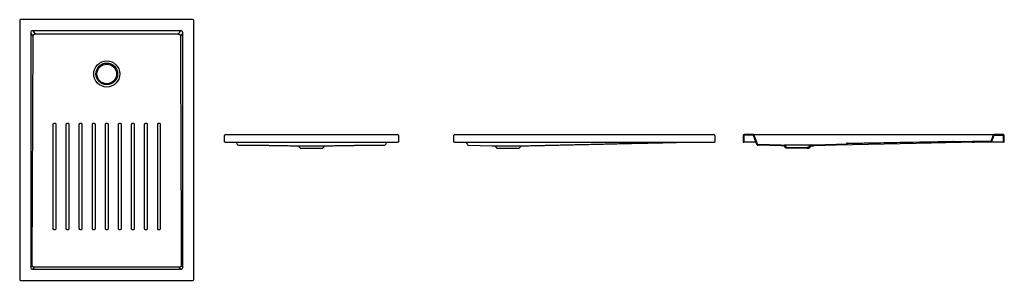
# Model space of a CAD drawing. Units: millimetres. Extents: x 3869.31 to 3873.83, y 2560.79 to 2561.99.
import ezdxf

# ---------------------------------------------------------------- set-up
doc = ezdxf.new("R2010")
doc.units = ezdxf.units.MM
doc.layers.add('SANINDUSA', color=3, linetype='Continuous')

msp = doc.modelspace()

# ---------------------------------------------------------------- linework, layer by layer
at = {"layer": 'SANINDUSA'}
for p, q in [((3869.3077, 2561.9829), (3869.3077, 2560.7909)), ((3870.1037, 2561.9869), (3869.3117, 2561.9869)), ((3870.1077, 2560.7909), (3870.1077, 2561.9829)), ((3869.3585, 2561.9261), (3869.3585, 2560.8477)), ((3869.3694, 2561.9113), (3869.3585, 2561.9261)), ((3870.0476, 2561.936), (3869.3679, 2561.936)), ((3869.3679, 2561.936), (3869.379, 2561.9209)), ((3870.0365, 2561.9209), (3870.0476, 2561.936)), ((3870.0569, 2561.9261), (3870.046, 2561.9113)), ((3870.0569, 2560.8477), (3870.0569, 2561.9261)), ((3870.2483, 2561.4228), (3870.2487, 2561.4539)), ((3870.2523, 2561.4228), (3870.2483, 2561.4228)), ((3870.2523, 2561.4228), (3871.0443, 2561.4228)), ((3870.2527, 2561.4578), (3871.0438, 2561.4578)), ((3871.0483, 2561.4228), (3871.0443, 2561.4228)), ((3871.0478, 2561.4539), (3871.0483, 2561.4228)), ((3871.3015, 2561.4228), (3871.302, 2561.4539)), ((3871.3055, 2561.4228), (3871.3015, 2561.4228)), ((3871.3055, 2561.4228), (3872.4975, 2561.4228)), ((3871.306, 2561.4578), (3872.4971, 2561.4578)), ((3871.3646, 2561.4126), (3871.3609, 2561.4228)), ((3872.5015, 2561.4228), (3872.4975, 2561.4228)), ((3872.5011, 2561.4539), (3872.5015, 2561.4228)), ((3872.6315, 2561.4539), (3872.6311, 2561.4228)), ((3872.6311, 2561.4228), (3872.6343, 2561.4228)), ((3872.6347, 2561.4536), (3872.6343, 2561.4228)), ((3872.6353, 2561.4228), (3872.6343, 2561.4228)), ((3872.6904, 2561.4228), (3872.6353, 2561.4228)), ((3872.6783, 2561.4578), (3872.6355, 2561.4578)), ((3872.6781, 2561.4546), (3872.6357, 2561.4546)), ((3872.6783, 2561.4578), (3872.6918, 2561.4578)), ((3872.6941, 2561.4125), (3872.6791, 2561.454)), ((3872.6971, 2561.4138), (3872.682, 2561.4552)), ((3872.6918, 2561.4578), (3873.7703, 2561.4578)), ((3873.5961, 2561.4259), (3873.11, 2561.415)), ((3873.7681, 2561.4278), (3873.6021, 2561.4241)), ((3873.7681, 2561.4278), (3873.6021, 2561.4241)), ((3873.6836, 2561.4227), (3873.6928, 2561.4229)), ((3873.8269, 2561.4228), (3873.6952, 2561.4228)), ((3873.7703, 2561.4578), (3873.7839, 2561.4578)), ((3873.7801, 2561.4552), (3873.7708, 2561.4298)), ((3873.7801, 2561.4552), (3873.7708, 2561.4298)), ((3873.7831, 2561.454), (3873.7738, 2561.4285)), ((3873.7738, 2561.4285), (3873.7831, 2561.454)), ((3873.8266, 2561.4578), (3873.7839, 2561.4578)), ((3873.8266, 2561.4578), (3873.7839, 2561.4578)), ((3873.8264, 2561.4546), (3873.784, 2561.4546)), ((3873.784, 2561.4546), (3873.8264, 2561.4546)), ((3873.8279, 2561.4228), (3873.8269, 2561.4228)), ((3873.8279, 2561.4228), (3873.8274, 2561.4536)), ((3873.8274, 2561.4536), (3873.8279, 2561.4228)), ((3873.8279, 2561.4228), (3873.8311, 2561.4228)), ((3873.8279, 2561.4228), (3873.8311, 2561.4228)), ((3873.8311, 2561.4228), (3873.8306, 2561.4539)), ((3873.8311, 2561.4228), (3873.8306, 2561.4539)), ((3870.5733, 2561.4063), (3870.5868, 2561.4059)), ((3870.5868, 2561.4059), (3870.5969, 2561.3948)), ((3870.5868, 2561.4059), (3870.7097, 2561.4059)), ((3870.5969, 2561.3948), (3870.6997, 2561.3948)), ((3870.6997, 2561.3948), (3870.7097, 2561.4059)), ((3870.7097, 2561.4059), (3870.7233, 2561.4063)), ((3870.8747, 2561.4086), (3870.9772, 2561.4087)), ((3871.3646, 2561.4125), (3871.3646, 2561.4126)), ((3871.3701, 2561.4086), (3871.4764, 2561.4063)), ((3871.4764, 2561.4063), (3871.4901, 2561.4059)), ((3871.4901, 2561.4059), (3871.5001, 2561.3948)), ((3871.4901, 2561.4059), (3871.5515, 2561.4059)), ((3871.5001, 2561.3948), (3871.5515, 2561.3948)), ((3871.5515, 2561.4059), (3871.613, 2561.4059)), ((3871.5515, 2561.3948), (3871.6029, 2561.3948)), ((3871.6029, 2561.3948), (3871.613, 2561.4059)), ((3871.613, 2561.4059), (3871.6266, 2561.4063)), ((3872.806, 2561.4063), (3872.6996, 2561.4086)), ((3872.8061, 2561.4095), (3872.6998, 2561.4118)), ((3872.8196, 2561.4059), (3872.806, 2561.4063)), ((3872.8061, 2561.4095), (3872.8211, 2561.409)), ((3872.8296, 2561.3948), (3872.8196, 2561.4059)), ((3872.9411, 2561.409), (3872.8211, 2561.409)), ((3872.8211, 2561.409), (3872.8311, 2561.398)), ((3872.8361, 2561.3948), (3872.8296, 2561.3948)), ((3872.8311, 2561.398), (3872.8361, 2561.398)), ((3872.8361, 2561.398), (3872.8361, 2561.3948)), ((3872.8361, 2561.398), (3872.9261, 2561.398)), ((3872.9261, 2561.3948), (3872.8361, 2561.3948)), ((3872.9261, 2561.3948), (3872.9261, 2561.398)), ((3872.9261, 2561.398), (3872.9311, 2561.398)), ((3872.9311, 2561.398), (3872.9261, 2561.398)), ((3872.9261, 2561.398), (3872.9261, 2561.3948)), ((3872.9325, 2561.3948), (3872.9261, 2561.3948)), ((3872.9261, 2561.3948), (3872.9325, 2561.3948)), ((3872.9311, 2561.398), (3872.9411, 2561.409)), ((3872.9411, 2561.409), (3872.9311, 2561.398)), ((3872.9425, 2561.4059), (3872.9325, 2561.3948)), ((3872.9325, 2561.3948), (3872.9425, 2561.4059)), ((3872.9411, 2561.409), (3872.9561, 2561.4095)), ((3872.9561, 2561.4095), (3872.9411, 2561.409)), ((3872.9561, 2561.4063), (3872.9425, 2561.4059)), ((3872.9425, 2561.4059), (3872.9561, 2561.4063)), ((3869.3585, 2560.8477), (3869.3652, 2560.8568)), ((3869.3747, 2560.8471), (3869.3679, 2560.8379)), ((3869.3679, 2560.8379), (3870.0476, 2560.8379)), ((3870.0476, 2560.8379), (3870.0408, 2560.8471)), ((3870.0503, 2560.8568), (3870.0569, 2560.8477)), ((3869.3117, 2560.7869), (3870.1037, 2560.7869))]:
    msp.add_line(p, q, dxfattribs=at)
at = {"layer": 'SANINDUSA', "flags": 128}
for points in [[(3869.3652, 2560.8568), (3869.3666, 2561.2062), (3869.368, 2561.5587), (3869.3694, 2561.9113)], [(3869.4617, 2561.0249), (3869.4617, 2561.0338), (3869.4617, 2561.0696), (3869.4617, 2561.2127), (3869.4617, 2561.505)], [(3869.5217, 2561.0249), (3869.5217, 2561.0338), (3869.5217, 2561.0696), (3869.5217, 2561.2127), (3869.5217, 2561.505)], [(3869.5817, 2561.0249), (3869.5817, 2561.0338), (3869.5817, 2561.0696), (3869.5817, 2561.2127), (3869.5817, 2561.505)], [(3869.6417, 2561.0249), (3869.6417, 2561.0338), (3869.6417, 2561.0696), (3869.6417, 2561.2127), (3869.6417, 2561.505)], [(3869.6537, 2561.505), (3869.6537, 2561.496), (3869.6537, 2561.4602), (3869.6537, 2561.3171), (3869.6537, 2561.0249)], [(3869.7017, 2561.0249), (3869.7017, 2561.0338), (3869.7017, 2561.0696), (3869.7017, 2561.2127), (3869.7017, 2561.505)], [(3869.7137, 2561.505), (3869.7137, 2561.496), (3869.7137, 2561.4602), (3869.7137, 2561.3171), (3869.7137, 2561.0249)], [(3869.7617, 2561.0249), (3869.7617, 2561.0338), (3869.7617, 2561.0696), (3869.7617, 2561.2127), (3869.7617, 2561.505)], [(3869.8217, 2561.0249), (3869.8217, 2561.0338), (3869.8217, 2561.0696), (3869.8217, 2561.2127), (3869.8217, 2561.505)], [(3869.8817, 2561.0249), (3869.8817, 2561.0338), (3869.8817, 2561.0696), (3869.8817, 2561.2127), (3869.8817, 2561.505)], [(3873.7683, 2561.4246), (3873.4256, 2561.4169), (3873.0594, 2561.4087), (3872.9561, 2561.4063)], [(3870.3194, 2561.4087), (3870.3314, 2561.4087), (3870.3794, 2561.4086), (3870.4218, 2561.4086)], [(3873.104, 2561.4129), (3873.0597, 2561.4119), (3872.9561, 2561.4095)], [(3870.0408, 2560.8471), (3869.8661, 2560.8471), (3869.6914, 2560.8471), (3869.3747, 2560.8471)]]:
    msp.add_lwpolyline(points, dxfattribs=at)
at = {"layer": 'SANINDUSA'}
for radius in [0.06, 0.05, 0.045]:
    msp.add_circle((3869.7077, 2561.7369), radius, dxfattribs=at)
for centre, radius, start, end in [((3870.2527, 2561.4538), 0.004, 90, 179.2), ((3871.0438, 2561.4538), 0.004, 0.8, 90), ((3871.306, 2561.4538), 0.004, 90, 179.2), ((3872.4971, 2561.4538), 0.004, 0.8, 90), ((3872.6355, 2561.4538), 0.004, 90, 179.2), ((3872.6357, 2561.4536), 0.001, 90, 179.2), ((3872.6781, 2561.4536), 0.001, 20, 90), ((3872.6783, 2561.4538), 0.004, 20, 90), ((3873.5962, 2561.4216), 0.005, 54.1757, 75.2398), ((3873.602, 2561.4291), 0.005, 234.4164, 271.2863), ((3873.768, 2561.4308), 0.003, 271.2863, 340), ((3873.768, 2561.4308), 0.003, 271.2863, 340), ((3873.7682, 2561.4306), 0.006, 271.2863, 340), ((3873.7682, 2561.4306), 0.006, 271.2863, 340), ((3873.7839, 2561.4538), 0.004, 90, 160), ((3873.7839, 2561.4538), 0.004, 90, 160), ((3873.784, 2561.4536), 0.001, 90, 160), ((3873.784, 2561.4536), 0.001, 90, 160), ((3873.8264, 2561.4536), 0.001, 0.8, 90), ((3873.8264, 2561.4536), 0.001, 0.8, 90), ((3873.8266, 2561.4538), 0.004, 0.8, 90), ((3873.8266, 2561.4538), 0.004, 0.8, 90), ((3870.3127, 2561.4148), 0.006, 195.0022, 269.9394), ((3870.9838, 2561.4148), 0.006, 270.0607, 344.9978), ((3871.3702, 2561.4146), 0.006, 200.0005, 268.8268), ((3873.1039, 2561.4179), 0.005, 271.2863, 308.1562), ((3873.1101, 2561.41), 0.005, 96.4199, 128.1562), ((3873.1101, 2561.41), 0.005, 91.2863, 96.4199)]:
    msp.add_arc(centre, radius, start, end, dxfattribs=at)
for centre, major_axis, ratio, start_param, end_param in [((3869.3117, 2561.9829), (0.00283, -0.00283), 0.999805, 2.356292, 3.926893), ((3870.1037, 2561.9829), (-0.00283, -0.00283), 0.999805, 2.356292, 3.926893), ((3869.3692, 2561.9248), (-0.00695, 0.00944), 0.853352, 5.692293, 7.174452), ((3870.0463, 2561.9248), (0.00695, 0.00944), 0.853352, 5.391918, 6.874077), ((3869.3692, 2560.849), (0.00695, 0.00944), 0.853352, 2.250326, 3.732485), ((3870.0463, 2560.849), (-0.00695, 0.00944), 0.853352, 2.550701, 4.03286), ((3869.3117, 2560.7909), (0.00283, 0.00283), 0.999805, 2.356292, 3.926893), ((3870.1037, 2560.7909), (-0.00283, 0.00283), 0.999805, 2.356292, 3.926893)]:
    msp.add_ellipse(centre, major_axis=major_axis, ratio=ratio, start_param=start_param, end_param=end_param, dxfattribs=at)
for points, knots in [([(3869.3694, 2561.9113), (3869.3694, 2561.912), (3869.3695, 2561.9126), (3869.3697, 2561.9135), (3869.3698, 2561.9138), (3869.37, 2561.9144), (3869.3702, 2561.915), (3869.3705, 2561.9155), (3869.3708, 2561.9161), (3869.3709, 2561.9163), (3869.3714, 2561.9171), (3869.3718, 2561.9176), (3869.3727, 2561.9185), (3869.3732, 2561.9189), (3869.3742, 2561.9196), (3869.3748, 2561.9199), (3869.3756, 2561.9202), (3869.3759, 2561.9204), (3869.3765, 2561.9205), (3869.3768, 2561.9206), (3869.3777, 2561.9208), (3869.3783, 2561.9209), (3869.379, 2561.9209)], [0, 0, 0, 0, 0.125, 0.125, 0.1875, 0.1875, 0.25, 0.3125, 0.3125, 0.375, 0.375, 0.5, 0.5, 0.625, 0.625, 0.75, 0.75, 0.8125, 0.8125, 0.875, 0.875, 1, 1, 1, 1]), ([(3869.379, 2561.9209), (3869.4338, 2561.9209), (3869.4885, 2561.9209), (3869.5707, 2561.9209), (3869.5981, 2561.9209), (3869.6529, 2561.9209), (3869.6803, 2561.9209), (3869.7625, 2561.9209), (3869.8173, 2561.9209), (3869.9269, 2561.9209), (3869.9817, 2561.9209), (3870.0365, 2561.9209)], [0, 0, 0, 0, 0.25, 0.25, 0.375, 0.375, 0.5, 0.5, 0.75, 0.75, 1, 1, 1, 1]), ([(3870.0365, 2561.9209), (3870.0371, 2561.9209), (3870.0378, 2561.9208), (3870.039, 2561.9205), (3870.0396, 2561.9204), (3870.0404, 2561.92), (3870.0407, 2561.9199), (3870.0413, 2561.9196), (3870.0415, 2561.9194), (3870.0423, 2561.9189), (3870.0428, 2561.9185), (3870.0434, 2561.9178), (3870.0436, 2561.9176), (3870.044, 2561.9171), (3870.0442, 2561.9168), (3870.0447, 2561.9161), (3870.045, 2561.9155), (3870.0454, 2561.9147), (3870.0455, 2561.9144), (3870.0457, 2561.9138), (3870.0458, 2561.9135), (3870.0459, 2561.9126), (3870.046, 2561.912), (3870.046, 2561.9113)], [0, 0, 0, 0, 0.125, 0.125, 0.25, 0.25, 0.3125, 0.3125, 0.375, 0.375, 0.5, 0.5, 0.5625, 0.5625, 0.625, 0.625, 0.75, 0.75, 0.8125, 0.8125, 0.875, 0.875, 1, 1, 1, 1]), ([(3870.046, 2561.9113), (3870.0464, 2561.8235), (3870.0467, 2561.7356), (3870.0474, 2561.5598), (3870.0478, 2561.4719), (3870.0488, 2561.2083), (3870.0495, 2561.0325), (3870.0503, 2560.8568)], [0, 0, 0, 0, 0.25, 0.25, 0.5, 0.5, 1, 1, 1, 1]), ([(3869.4617, 2561.505), (3869.4617, 2561.5054), (3869.4618, 2561.5057), (3869.4619, 2561.5065), (3869.462, 2561.5069), (3869.4623, 2561.5076), (3869.4625, 2561.508), (3869.4628, 2561.5084), (3869.4629, 2561.5086), (3869.4632, 2561.5089), (3869.4633, 2561.5091), (3869.4637, 2561.5095), (3869.464, 2561.5097), (3869.4647, 2561.5102), (3869.465, 2561.5103), (3869.4658, 2561.5106), (3869.4661, 2561.5108), (3869.4669, 2561.5109), (3869.4673, 2561.511), (3869.4677, 2561.511)], [0, 0, 0, 0, 0.125, 0.125, 0.25, 0.25, 0.375, 0.375, 0.4375, 0.4375, 0.5, 0.5, 0.625, 0.625, 0.75, 0.75, 0.875, 0.875, 1, 1, 1, 1]), ([(3869.4677, 2561.511), (3869.4685, 2561.5109), (3869.4699, 2561.5107), (3869.4717, 2561.5095), (3869.473, 2561.508), (3869.4736, 2561.5063), (3869.4737, 2561.5053), (3869.4737, 2561.505)], [0, 0, 0, 0, 0.242745, 0.457492, 0.672187, 0.886859, 1, 1, 1, 1]), ([(3869.5217, 2561.505), (3869.5217, 2561.5054), (3869.5218, 2561.5057), (3869.5219, 2561.5065), (3869.522, 2561.5069), (3869.5223, 2561.5076), (3869.5225, 2561.508), (3869.5228, 2561.5084), (3869.5229, 2561.5086), (3869.5232, 2561.5089), (3869.5233, 2561.5091), (3869.5237, 2561.5095), (3869.524, 2561.5097), (3869.5247, 2561.5102), (3869.5251, 2561.5103), (3869.5258, 2561.5106), (3869.5261, 2561.5108), (3869.5269, 2561.5109), (3869.5273, 2561.511), (3869.5277, 2561.511)], [0, 0, 0, 0, 0.125, 0.125, 0.25, 0.25, 0.375, 0.375, 0.4375, 0.4375, 0.5, 0.5, 0.625, 0.625, 0.75, 0.75, 0.875, 0.875, 1, 1, 1, 1]), ([(3869.5277, 2561.511), (3869.5281, 2561.511), (3869.5285, 2561.5109), (3869.5293, 2561.5108), (3869.5296, 2561.5107), (3869.5304, 2561.5103), (3869.5307, 2561.5102), (3869.5312, 2561.5098), (3869.5314, 2561.5097), (3869.5317, 2561.5095), (3869.5318, 2561.5093), (3869.5322, 2561.5089), (3869.5325, 2561.5086), (3869.5329, 2561.508), (3869.5331, 2561.5076), (3869.5334, 2561.5069), (3869.5335, 2561.5065), (3869.5337, 2561.5057), (3869.5337, 2561.5054), (3869.5337, 2561.505)], [0, 0, 0, 0, 0.125, 0.125, 0.25, 0.25, 0.375, 0.375, 0.4375, 0.4375, 0.5, 0.5, 0.625, 0.625, 0.75, 0.75, 0.875, 0.875, 1, 1, 1, 1]), ([(3869.5817, 2561.505), (3869.5818, 2561.5057), (3869.582, 2561.5072), (3869.5831, 2561.509), (3869.5847, 2561.5103), (3869.5863, 2561.5109), (3869.5874, 2561.5109), (3869.5877, 2561.511)], [0, 0, 0, 0, 0.242787, 0.457596, 0.672427, 0.887249, 1, 1, 1, 1]), ([(3869.5877, 2561.511), (3869.5885, 2561.5109), (3869.5899, 2561.5107), (3869.5917, 2561.5095), (3869.593, 2561.508), (3869.5936, 2561.5063), (3869.5937, 2561.5053), (3869.5937, 2561.505)], [0, 0, 0, 0, 0.2427474, 0.4574601, 0.6721517, 0.8868558, 1, 1, 1, 1]), ([(3869.6417, 2561.505), (3869.6418, 2561.5057), (3869.642, 2561.5072), (3869.6431, 2561.509), (3869.6447, 2561.5103), (3869.6463, 2561.5109), (3869.6474, 2561.5109), (3869.6477, 2561.511)], [0, 0, 0, 0, 0.2427909, 0.4576077, 0.6724247, 0.8872175, 1, 1, 1, 1]), ([(3869.6477, 2561.511), (3869.6485, 2561.5109), (3869.6499, 2561.5107), (3869.6518, 2561.5095), (3869.653, 2561.508), (3869.6537, 2561.5063), (3869.6537, 2561.5053), (3869.6537, 2561.505)], [0, 0, 0, 0, 0.242749, 0.457455, 0.672163, 0.886895, 1, 1, 1, 1]), ([(3869.7017, 2561.505), (3869.7017, 2561.5053), (3869.7018, 2561.5057), (3869.7019, 2561.5065), (3869.702, 2561.5069), (3869.7023, 2561.5076), (3869.7025, 2561.508), (3869.7028, 2561.5084), (3869.703, 2561.5086), (3869.7032, 2561.5089), (3869.7033, 2561.5091), (3869.7038, 2561.5095), (3869.7041, 2561.5097), (3869.7047, 2561.5102), (3869.7051, 2561.5103), (3869.7058, 2561.5106), (3869.7062, 2561.5108), (3869.7069, 2561.5109), (3869.7073, 2561.511), (3869.7077, 2561.511)], [0, 0, 0, 0, 0.125, 0.125, 0.25, 0.25, 0.375, 0.375, 0.4375, 0.4375, 0.5, 0.5, 0.625, 0.625, 0.75, 0.75, 0.875, 0.875, 1, 1, 1, 1]), ([(3869.7077, 2561.511), (3869.7085, 2561.5109), (3869.7099, 2561.5107), (3869.7118, 2561.5095), (3869.7131, 2561.508), (3869.7137, 2561.5063), (3869.7137, 2561.5053), (3869.7137, 2561.505)], [0, 0, 0, 0, 0.242747, 0.457464, 0.6722, 0.886973, 1, 1, 1, 1]), ([(3869.7617, 2561.505), (3869.7617, 2561.5053), (3869.7618, 2561.5057), (3869.7619, 2561.5065), (3869.762, 2561.5069), (3869.7623, 2561.5076), (3869.7625, 2561.508), (3869.7629, 2561.5084), (3869.763, 2561.5086), (3869.7632, 2561.5089), (3869.7634, 2561.5091), (3869.7638, 2561.5095), (3869.7641, 2561.5097), (3869.7647, 2561.5102), (3869.7651, 2561.5103), (3869.7658, 2561.5106), (3869.7662, 2561.5108), (3869.7669, 2561.5109), (3869.7673, 2561.511), (3869.7677, 2561.511)], [0, 0, 0, 0, 0.125, 0.125, 0.25, 0.25, 0.375, 0.375, 0.4375, 0.4375, 0.5, 0.5, 0.625, 0.625, 0.75, 0.75, 0.875, 0.875, 1, 1, 1, 1]), ([(3869.7677, 2561.511), (3869.7681, 2561.511), (3869.7685, 2561.5109), (3869.7693, 2561.5108), (3869.7697, 2561.5106), (3869.7704, 2561.5103), (3869.7707, 2561.5102), (3869.7712, 2561.5098), (3869.7714, 2561.5097), (3869.7717, 2561.5095), (3869.7718, 2561.5093), (3869.7723, 2561.5089), (3869.7725, 2561.5086), (3869.7729, 2561.508), (3869.7731, 2561.5076), (3869.7734, 2561.5069), (3869.7735, 2561.5065), (3869.7737, 2561.5057), (3869.7737, 2561.5053), (3869.7737, 2561.505)], [0, 0, 0, 0, 0.125, 0.125, 0.25, 0.25, 0.375, 0.375, 0.4375, 0.4375, 0.5, 0.5, 0.625, 0.625, 0.75, 0.75, 0.875, 0.875, 1, 1, 1, 1]), ([(3869.8217, 2561.505), (3869.8218, 2561.5057), (3869.822, 2561.5072), (3869.8232, 2561.509), (3869.8247, 2561.5103), (3869.8264, 2561.5109), (3869.8274, 2561.5109), (3869.8277, 2561.511)], [0, 0, 0, 0, 0.242784, 0.457546, 0.672263, 0.886957, 1, 1, 1, 1]), ([(3869.8277, 2561.511), (3869.8285, 2561.5109), (3869.8299, 2561.5107), (3869.8318, 2561.5095), (3869.8331, 2561.508), (3869.8337, 2561.5063), (3869.8337, 2561.5053), (3869.8337, 2561.505)], [0, 0, 0, 0, 0.242755, 0.457518, 0.672327, 0.887157, 1, 1, 1, 1]), ([(3869.8817, 2561.505), (3869.8817, 2561.5054), (3869.8818, 2561.5057), (3869.8819, 2561.5065), (3869.8821, 2561.5069), (3869.8824, 2561.5076), (3869.8825, 2561.508), (3869.8829, 2561.5084), (3869.883, 2561.5086), (3869.8832, 2561.5089), (3869.8834, 2561.5091), (3869.8838, 2561.5095), (3869.8841, 2561.5097), (3869.8847, 2561.5102), (3869.8851, 2561.5103), (3869.8858, 2561.5106), (3869.8862, 2561.5108), (3869.887, 2561.5109), (3869.8874, 2561.511), (3869.8878, 2561.511)], [0, 0, 0, 0, 0.125, 0.125, 0.25, 0.25, 0.375, 0.375, 0.4375, 0.4375, 0.5, 0.5, 0.625, 0.625, 0.75, 0.75, 0.875, 0.875, 1, 1, 1, 1]), ([(3869.8878, 2561.511), (3869.8881, 2561.511), (3869.8885, 2561.5109), (3869.8893, 2561.5108), (3869.8897, 2561.5107), (3869.8904, 2561.5103), (3869.8908, 2561.5102), (3869.8912, 2561.5098), (3869.8914, 2561.5097), (3869.8917, 2561.5095), (3869.8919, 2561.5093), (3869.8923, 2561.5089), (3869.8925, 2561.5086), (3869.893, 2561.508), (3869.8931, 2561.5076), (3869.8934, 2561.5069), (3869.8936, 2561.5065), (3869.8937, 2561.5057), (3869.8937, 2561.5054), (3869.8937, 2561.505)], [0, 0, 0, 0, 0.125, 0.125, 0.25, 0.25, 0.375, 0.375, 0.4375, 0.4375, 0.5, 0.5, 0.625, 0.625, 0.75, 0.75, 0.875, 0.875, 1, 1, 1, 1]), ([(3869.9418, 2561.505), (3869.9418, 2561.5054), (3869.9418, 2561.5057), (3869.9419, 2561.5065), (3869.9421, 2561.5069), (3869.9424, 2561.5076), (3869.9425, 2561.508), (3869.9429, 2561.5084), (3869.943, 2561.5086), (3869.9432, 2561.5089), (3869.9434, 2561.5091), (3869.9438, 2561.5095), (3869.9441, 2561.5097), (3869.9447, 2561.5102), (3869.9451, 2561.5103), (3869.9458, 2561.5106), (3869.9462, 2561.5108), (3869.947, 2561.5109), (3869.9474, 2561.511), (3869.9478, 2561.511)], [0, 0, 0, 0, 0.125, 0.125, 0.25, 0.25, 0.375, 0.375, 0.4375, 0.4375, 0.5, 0.5, 0.625, 0.625, 0.75, 0.75, 0.875, 0.875, 1, 1, 1, 1]), ([(3869.9478, 2561.511), (3869.9485, 2561.5109), (3869.95, 2561.5107), (3869.9518, 2561.5095), (3869.9531, 2561.508), (3869.9537, 2561.5063), (3869.9537, 2561.5053), (3869.9538, 2561.505)], [0, 0, 0, 0, 0.242746, 0.457558, 0.672404, 0.887244, 1, 1, 1, 1]), ([(3869.4737, 2561.505), (3869.4737, 2561.4649), (3869.4737, 2561.4249), (3869.4737, 2561.3449), (3869.4737, 2561.3049), (3869.4737, 2561.1849), (3869.4737, 2561.1049), (3869.4737, 2561.0249)], [0, 0, 0, 0, 0.25, 0.25, 0.5, 0.5, 1, 1, 1, 1]), ([(3869.5337, 2561.505), (3869.5337, 2561.502), (3869.5337, 2561.4871), (3869.5337, 2561.4245), (3869.5337, 2561.3161), (3869.5337, 2561.171), (3869.5337, 2561.0736), (3869.5337, 2561.0249)], [0, 0, 0, 0, 0.01863, 0.09315, 0.391229, 0.695614, 1, 1, 1, 1]), ([(3869.5937, 2561.505), (3869.5937, 2561.502), (3869.5937, 2561.4871), (3869.5937, 2561.4245), (3869.5937, 2561.2674), (3869.5937, 2561.1223), (3869.5937, 2561.0249)], [0, 0, 0, 0, 0.0186301, 0.0931506, 0.3912323, 1, 1, 1, 1]), ([(3869.7737, 2561.505), (3869.7737, 2561.502), (3869.7737, 2561.4871), (3869.7737, 2561.4245), (3869.7737, 2561.2674), (3869.7737, 2561.1223), (3869.7737, 2561.0249)], [0, 0, 0, 0, 0.01863, 0.093152, 0.391239, 1, 1, 1, 1]), ([(3869.8337, 2561.505), (3869.8337, 2561.4649), (3869.8337, 2561.4249), (3869.8337, 2561.3449), (3869.8337, 2561.3049), (3869.8337, 2561.1849), (3869.8337, 2561.1049), (3869.8337, 2561.0249)], [0, 0, 0, 0, 0.25, 0.25, 0.5, 0.5, 1, 1, 1, 1]), ([(3869.8937, 2561.505), (3869.8937, 2561.4649), (3869.8937, 2561.4249), (3869.8937, 2561.3449), (3869.8937, 2561.3049), (3869.8937, 2561.1849), (3869.8937, 2561.1049), (3869.8937, 2561.0249)], [0, 0, 0, 0, 0.25, 0.25, 0.5, 0.5, 1, 1, 1, 1]), ([(3869.9417, 2561.0249), (3869.9417, 2561.0279), (3869.9417, 2561.0428), (3869.9417, 2561.1054), (3869.9417, 2561.2624), (3869.9417, 2561.4075), (3869.9418, 2561.505)], [0, 0, 0, 0, 0.018629, 0.093143, 0.391199, 1, 1, 1, 1]), ([(3869.9538, 2561.505), (3869.9538, 2561.465), (3869.9538, 2561.4249), (3869.9537, 2561.3449), (3869.9537, 2561.3049), (3869.9537, 2561.1849), (3869.9537, 2561.1049), (3869.9537, 2561.0249)], [0, 0, 0, 0, 0.25, 0.25, 0.5, 0.5, 1, 1, 1, 1]), ([(3870.3069, 2561.4132), (3870.3065, 2561.4149), (3870.3056, 2561.4181), (3870.3047, 2561.4213), (3870.3043, 2561.4228)], [0, 0, 0, 0, 0.539927, 1, 1, 1, 1]), ([(3870.9922, 2561.4228), (3870.9918, 2561.4214), (3870.991, 2561.4181), (3870.9901, 2561.4149), (3870.9896, 2561.4132)], [0, 0, 0, 0, 0.454857, 1, 1, 1, 1]), ([(3871.6265, 2561.4063), (3871.6286, 2561.4064), (3871.6353, 2561.4065), (3871.6467, 2561.4068), (3871.6611, 2561.4071), (3871.6762, 2561.4075), (3871.6923, 2561.4078), (3871.7095, 2561.4082), (3871.7277, 2561.4086), (3871.7474, 2561.4091), (3871.7684, 2561.4095), (3871.7909, 2561.41), (3871.8146, 2561.4106), (3871.8394, 2561.4111), (3871.8654, 2561.4117), (3871.8934, 2561.4123), (3871.9235, 2561.413), (3871.9558, 2561.4137), (3871.9895, 2561.4145), (3872.0245, 2561.4153), (3872.061, 2561.4161), (3872.0988, 2561.417), (3872.1369, 2561.4178), (3872.1751, 2561.4187), (3872.2134, 2561.4195), (3872.2529, 2561.4204), (3872.2935, 2561.4213), (3872.3295, 2561.4221), (3872.352, 2561.4226), (3872.3605, 2561.4228)], [0, 0, 0, 0, 0.0084019, 0.0274212, 0.0466952, 0.0672172, 0.0891784, 0.1125789, 0.1374187, 0.1636978, 0.192772, 0.2234259, 0.2556595, 0.2894728, 0.3248658, 0.3618386, 0.4039742, 0.4479899, 0.4938855, 0.5416613, 0.591317, 0.6428529, 0.6962688, 0.746885, 0.7990809, 0.8528567, 0.9082122, 0.9651476, 1, 1, 1, 1]), ([(3873.113, 2561.4179), (3873.153, 2561.4186), (3873.193, 2561.4194), (3873.273, 2561.4208), (3873.313, 2561.4215), (3873.433, 2561.4237), (3873.5131, 2561.4252), (3873.5931, 2561.4266)], [0, 0, 0, 0, 0.25, 0.25, 0.5, 0.5, 1, 1, 1, 1]), ([(3873.5931, 2561.4266), (3873.5933, 2561.4266), (3873.5938, 2561.4266), (3873.5944, 2561.4266), (3873.5947, 2561.4266), (3873.5947, 2561.4266)], [0, 0, 0, 0, 0.386107, 0.973653, 1, 1, 1, 1]), ([(3873.5974, 2561.4265), (3873.5973, 2561.4265), (3873.5971, 2561.4266), (3873.5967, 2561.4266), (3873.5964, 2561.4266), (3873.5963, 2561.4266), (3873.5962, 2561.4267), (3873.596, 2561.4267), (3873.5958, 2561.4267), (3873.5953, 2561.4266), (3873.5949, 2561.4266), (3873.5947, 2561.4266)], [0, 0, 0, 0, 0.082373, 0.197221, 0.271563, 0.310175, 0.347286, 0.412526, 0.600833, 0.841767, 1, 1, 1, 1]), ([(3873.5991, 2561.425), (3873.5986, 2561.4253), (3873.5982, 2561.4255), (3873.5974, 2561.4258), (3873.5971, 2561.4258), (3873.5966, 2561.4259), (3873.5963, 2561.4259), (3873.5961, 2561.4259)], [0, 0, 0, 0, 0.5, 0.5, 0.75, 0.75, 1, 1, 1, 1]), ([(3873.5997, 2561.4253), (3873.5997, 2561.4253), (3873.5995, 2561.4254), (3873.5993, 2561.4256), (3873.5991, 2561.4257)], [0, 0, 0, 0, 0.003888, 1, 1, 1, 1]), ([(3873.5997, 2561.4247), (3873.5999, 2561.4247), (3873.6004, 2561.4248), (3873.6011, 2561.4248), (3873.6016, 2561.4248), (3873.6018, 2561.4248), (3873.6019, 2561.4248), (3873.6018, 2561.4248), (3873.6016, 2561.4248), (3873.6012, 2561.4248), (3873.6006, 2561.4249), (3873.6, 2561.4252), (3873.5997, 2561.4253)], [0, 0, 0, 0, 0.081888, 0.28492, 0.485567, 0.610412, 0.691291, 0.726336, 0.753233, 0.787213, 0.877499, 1, 1, 1, 1]), ([(3870.3127, 2561.4088), (3870.3127, 2561.4087), (3870.3128, 2561.4087), (3870.3129, 2561.4087), (3870.3129, 2561.4087), (3870.3131, 2561.4087), (3870.3131, 2561.4087), (3870.3134, 2561.4087), (3870.3136, 2561.4087), (3870.314, 2561.4087), (3870.3143, 2561.4087), (3870.3149, 2561.4087), (3870.3153, 2561.4087), (3870.316, 2561.4087), (3870.3164, 2561.4087), (3870.317, 2561.4087), (3870.3172, 2561.4087), (3870.3176, 2561.4087), (3870.3178, 2561.4087), (3870.3185, 2561.4087), (3870.3189, 2561.4087), (3870.3194, 2561.4087)], [0, 0, 0, 0, 0.125, 0.125, 0.1875, 0.1875, 0.25, 0.25, 0.375, 0.375, 0.5, 0.5, 0.625, 0.625, 0.75, 0.75, 0.8125, 0.8125, 0.875, 0.875, 1, 1, 1, 1]), ([(3870.4218, 2561.4086), (3870.4228, 2561.4086), (3870.4252, 2561.4086), (3870.4297, 2561.4086), (3870.4349, 2561.4086), (3870.4406, 2561.4085), (3870.4467, 2561.4085), (3870.4531, 2561.4084), (3870.4599, 2561.4083), (3870.4671, 2561.4082), (3870.4747, 2561.4081), (3870.4827, 2561.408), (3870.4911, 2561.4078), (3870.4998, 2561.4077), (3870.509, 2561.4075), (3870.5186, 2561.4074), (3870.5295, 2561.4072), (3870.5419, 2561.4069), (3870.5556, 2561.4067), (3870.5663, 2561.4065), (3870.5724, 2561.4064), (3870.5738, 2561.4063)], [0, 0, 0, 0, 0.055546, 0.132885, 0.205906, 0.274719, 0.339456, 0.400278, 0.457376, 0.510982, 0.561376, 0.608896, 0.653943, 0.696988, 0.73857, 0.779286, 0.819772, 0.872623, 0.927215, 0.98363, 1, 1, 1, 1]), ([(3870.7219, 2561.4063), (3870.724, 2561.4064), (3870.7306, 2561.4065), (3870.7414, 2561.4067), (3870.7542, 2561.407), (3870.7664, 2561.4072), (3870.778, 2561.4074), (3870.7891, 2561.4076), (3870.7996, 2561.4078), (3870.8095, 2561.4079), (3870.8188, 2561.4081), (3870.8275, 2561.4082), (3870.8357, 2561.4083), (3870.8433, 2561.4084), (3870.8503, 2561.4085), (3870.8567, 2561.4085), (3870.8625, 2561.4086), (3870.8677, 2561.4086), (3870.8718, 2561.4086), (3870.8739, 2561.4086), (3870.8747, 2561.4086)], [0, 0, 0, 0, 0.02603, 0.082859, 0.138351, 0.192818, 0.246588, 0.3, 0.353403, 0.407145, 0.461566, 0.516996, 0.573745, 0.632104, 0.69234, 0.754696, 0.819391, 0.886621, 0.956562, 1, 1, 1, 1]), ([(3870.9772, 2561.4087), (3870.9777, 2561.4087), (3870.9781, 2561.4087), (3870.979, 2561.4087), (3870.9794, 2561.4087), (3870.98, 2561.4087), (3870.9802, 2561.4087), (3870.9806, 2561.4087), (3870.9808, 2561.4087), (3870.9813, 2561.4087), (3870.9816, 2561.4087), (3870.9821, 2561.4087), (3870.9823, 2561.4087), (3870.9825, 2561.4087), (3870.9827, 2561.4087), (3870.983, 2561.4087), (3870.9832, 2561.4087), (3870.9834, 2561.4087), (3870.9835, 2561.4087), (3870.9836, 2561.4087), (3870.9837, 2561.4087), (3870.9838, 2561.4087), (3870.9838, 2561.4087), (3870.9838, 2561.4088)], [0, 0, 0, 0, 0.125, 0.125, 0.25, 0.25, 0.3125, 0.3125, 0.375, 0.375, 0.5, 0.5, 0.5625, 0.5625, 0.625, 0.625, 0.75, 0.75, 0.8125, 0.8125, 0.875, 0.875, 1, 1, 1, 1]), ([(3872.6941, 2561.4125), (3872.6943, 2561.412), (3872.6946, 2561.4114), (3872.6952, 2561.4107), (3872.6954, 2561.4105), (3872.6958, 2561.4101), (3872.696, 2561.4099), (3872.6965, 2561.4095), (3872.6968, 2561.4094), (3872.6973, 2561.4091), (3872.6976, 2561.409), (3872.6982, 2561.4088), (3872.6984, 2561.4087), (3872.699, 2561.4086), (3872.6993, 2561.4086), (3872.6996, 2561.4086)], [0, 0, 0, 0, 0.25, 0.25, 0.375, 0.375, 0.5, 0.5, 0.625, 0.625, 0.75, 0.75, 0.875, 0.875, 1, 1, 1, 1]), ([(3872.6971, 2561.4138), (3872.6972, 2561.4135), (3872.6973, 2561.4132), (3872.6976, 2561.4129), (3872.6977, 2561.4127), (3872.6979, 2561.4125), (3872.698, 2561.4124), (3872.6983, 2561.4123), (3872.6984, 2561.4122), (3872.6987, 2561.412), (3872.6988, 2561.412), (3872.6992, 2561.4118), (3872.6995, 2561.4118), (3872.6998, 2561.4118)], [0, 0, 0, 0, 0.25, 0.25, 0.375, 0.375, 0.5, 0.5, 0.625, 0.625, 0.75, 0.75, 1, 1, 1, 1]), ([(3873.104, 2561.4157), (3873.104, 2561.4157), (3873.1041, 2561.4157), (3873.1042, 2561.4158), (3873.1047, 2561.4158), (3873.1047, 2561.4158)], [0, 0, 0, 0, 0.1293495, 0.9940544, 1, 1, 1, 1]), ([(3873.104, 2561.4129), (3873.1046, 2561.4129), (3873.1051, 2561.413), (3873.1059, 2561.4133), (3873.1061, 2561.4134), (3873.1066, 2561.4136), (3873.1068, 2561.4138), (3873.107, 2561.4139)], [0, 0, 0, 0, 0.5, 0.5, 0.75, 0.75, 1, 1, 1, 1]), ([(3873.1069, 2561.4167), (3873.1068, 2561.4166), (3873.1065, 2561.4164), (3873.1059, 2561.4161), (3873.1054, 2561.4159), (3873.105, 2561.4159), (3873.1048, 2561.4158), (3873.1047, 2561.4158), (3873.1047, 2561.4158), (3873.1047, 2561.4158)], [0, 0, 0, 0, 0.12303, 0.339467, 0.518071, 0.657797, 0.763963, 0.879126, 1, 1, 1, 1]), ([(3873.113, 2561.4179), (3873.1127, 2561.4179), (3873.112, 2561.4179), (3873.1111, 2561.4179), (3873.1104, 2561.4179), (3873.1099, 2561.4179), (3873.1095, 2561.4178), (3873.109, 2561.4177), (3873.1083, 2561.4175), (3873.1076, 2561.4172), (3873.1072, 2561.4169), (3873.1069, 2561.4167)], [0, 0, 0, 0, 0.12547, 0.264637, 0.406042, 0.558572, 0.618975, 0.688197, 0.767421, 0.925733, 1, 1, 1, 1]), ([(3869.4677, 2561.0189), (3869.4673, 2561.0189), (3869.4669, 2561.0189), (3869.4662, 2561.0191), (3869.4658, 2561.0192), (3869.4651, 2561.0195), (3869.4647, 2561.0197), (3869.4642, 2561.02), (3869.4641, 2561.0201), (3869.4638, 2561.0204), (3869.4636, 2561.0205), (3869.4632, 2561.0209), (3869.463, 2561.0212), (3869.4625, 2561.0219), (3869.4623, 2561.0222), (3869.462, 2561.0229), (3869.4619, 2561.0233), (3869.4618, 2561.0241), (3869.4617, 2561.0245), (3869.4617, 2561.0249)], [0, 0, 0, 0, 0.125, 0.125, 0.25, 0.25, 0.375, 0.375, 0.4375, 0.4375, 0.5, 0.5, 0.625, 0.625, 0.75, 0.75, 0.875, 0.875, 1, 1, 1, 1]), ([(3869.4737, 2561.0249), (3869.4737, 2561.0245), (3869.4737, 2561.0241), (3869.4735, 2561.0233), (3869.4734, 2561.023), (3869.4731, 2561.0222), (3869.4729, 2561.0219), (3869.4726, 2561.0214), (3869.4725, 2561.0212), (3869.4722, 2561.0209), (3869.4721, 2561.0208), (3869.4717, 2561.0204), (3869.4714, 2561.0201), (3869.4707, 2561.0197), (3869.4704, 2561.0195), (3869.4697, 2561.0192), (3869.4693, 2561.0191), (3869.4685, 2561.0189), (3869.4681, 2561.0189), (3869.4677, 2561.0189)], [0, 0, 0, 0, 0.125, 0.125, 0.25, 0.25, 0.375, 0.375, 0.4375, 0.4375, 0.5, 0.5, 0.625, 0.625, 0.75, 0.75, 0.875, 0.875, 1, 1, 1, 1]), ([(3869.5277, 2561.0189), (3869.527, 2561.019), (3869.5255, 2561.0191), (3869.5237, 2561.0203), (3869.5224, 2561.0219), (3869.5218, 2561.0235), (3869.5217, 2561.0245), (3869.5217, 2561.0249)], [0, 0, 0, 0, 0.24275, 0.457454, 0.672173, 0.886922, 1, 1, 1, 1]), ([(3869.5337, 2561.0249), (3869.5336, 2561.0241), (3869.5335, 2561.0227), (3869.5323, 2561.0209), (3869.5307, 2561.0196), (3869.5291, 2561.019), (3869.5281, 2561.0189), (3869.5277, 2561.0189)], [0, 0, 0, 0, 0.242775, 0.457594, 0.6724, 0.887178, 1, 1, 1, 1]), ([(3869.5877, 2561.0189), (3869.587, 2561.019), (3869.5855, 2561.0191), (3869.5837, 2561.0203), (3869.5824, 2561.0219), (3869.5818, 2561.0235), (3869.5817, 2561.0245), (3869.5817, 2561.0249)], [0, 0, 0, 0, 0.2427504, 0.4574484, 0.6721701, 0.8869187, 1, 1, 1, 1]), ([(3869.5937, 2561.0249), (3869.5936, 2561.0241), (3869.5935, 2561.0227), (3869.5923, 2561.0209), (3869.5907, 2561.0196), (3869.5891, 2561.019), (3869.5881, 2561.0189), (3869.5877, 2561.0189)], [0, 0, 0, 0, 0.242774, 0.457596, 0.672402, 0.887171, 1, 1, 1, 1]), ([(3869.6477, 2561.0189), (3869.647, 2561.019), (3869.6455, 2561.0191), (3869.6437, 2561.0203), (3869.6424, 2561.0219), (3869.6418, 2561.0235), (3869.6417, 2561.0245), (3869.6417, 2561.0249)], [0, 0, 0, 0, 0.242751, 0.457453, 0.672175, 0.886935, 1, 1, 1, 1]), ([(3869.6537, 2561.0249), (3869.6536, 2561.0241), (3869.6535, 2561.0227), (3869.6523, 2561.0209), (3869.6507, 2561.0196), (3869.6491, 2561.019), (3869.6481, 2561.0189), (3869.6477, 2561.0189)], [0, 0, 0, 0, 0.2427707, 0.4575935, 0.6723936, 0.8871545, 1, 1, 1, 1]), ([(3869.7077, 2561.0189), (3869.707, 2561.019), (3869.7055, 2561.0191), (3869.7037, 2561.0203), (3869.7024, 2561.0219), (3869.7018, 2561.0235), (3869.7018, 2561.0245), (3869.7017, 2561.0249)], [0, 0, 0, 0, 0.242754, 0.457457, 0.672191, 0.886964, 1, 1, 1, 1]), ([(3869.7137, 2561.0249), (3869.7136, 2561.0241), (3869.7135, 2561.0227), (3869.7123, 2561.0209), (3869.7107, 2561.0196), (3869.7091, 2561.019), (3869.7081, 2561.0189), (3869.7077, 2561.0189)], [0, 0, 0, 0, 0.242765, 0.457587, 0.672376, 0.887128, 1, 1, 1, 1]), ([(3869.7677, 2561.0189), (3869.767, 2561.019), (3869.7655, 2561.0191), (3869.7637, 2561.0203), (3869.7624, 2561.0219), (3869.7618, 2561.0235), (3869.7618, 2561.0245), (3869.7617, 2561.0249)], [0, 0, 0, 0, 0.242759, 0.457472, 0.672212, 0.886994, 1, 1, 1, 1]), ([(3869.7737, 2561.0249), (3869.7736, 2561.0241), (3869.7735, 2561.0227), (3869.7723, 2561.0209), (3869.7707, 2561.0196), (3869.7691, 2561.019), (3869.7681, 2561.0189), (3869.7677, 2561.0189)], [0, 0, 0, 0, 0.242759, 0.457573, 0.672351, 0.887094, 1, 1, 1, 1]), ([(3869.8277, 2561.0189), (3869.827, 2561.019), (3869.8255, 2561.0191), (3869.8237, 2561.0203), (3869.8224, 2561.0219), (3869.8218, 2561.0235), (3869.8218, 2561.0245), (3869.8217, 2561.0249)], [0, 0, 0, 0, 0.242764, 0.457487, 0.672236, 0.887031, 1, 1, 1, 1]), ([(3869.8337, 2561.0249), (3869.8337, 2561.0241), (3869.8335, 2561.0227), (3869.8323, 2561.0209), (3869.8307, 2561.0196), (3869.8291, 2561.019), (3869.8281, 2561.0189), (3869.8277, 2561.0189)], [0, 0, 0, 0, 0.242756, 0.457559, 0.67233, 0.887064, 1, 1, 1, 1]), ([(3869.8877, 2561.0189), (3869.8873, 2561.0189), (3869.887, 2561.0189), (3869.8862, 2561.0191), (3869.8858, 2561.0192), (3869.8851, 2561.0195), (3869.8847, 2561.0197), (3869.8842, 2561.02), (3869.8841, 2561.0201), (3869.8838, 2561.0204), (3869.8836, 2561.0205), (3869.8832, 2561.0209), (3869.883, 2561.0212), (3869.8825, 2561.0219), (3869.8823, 2561.0222), (3869.882, 2561.0229), (3869.8819, 2561.0233), (3869.8818, 2561.0241), (3869.8817, 2561.0245), (3869.8817, 2561.0249)], [0, 0, 0, 0, 0.125, 0.125, 0.25, 0.25, 0.375, 0.375, 0.4375, 0.4375, 0.5, 0.5, 0.625, 0.625, 0.75, 0.75, 0.875, 0.875, 1, 1, 1, 1]), ([(3869.8937, 2561.0249), (3869.8937, 2561.0241), (3869.8935, 2561.0227), (3869.8923, 2561.0209), (3869.8907, 2561.0196), (3869.8891, 2561.019), (3869.8881, 2561.0189), (3869.8877, 2561.0189)], [0, 0, 0, 0, 0.242755, 0.457548, 0.672309, 0.887038, 1, 1, 1, 1]), ([(3869.9477, 2561.0189), (3869.947, 2561.019), (3869.9455, 2561.0191), (3869.9437, 2561.0203), (3869.9424, 2561.0219), (3869.9418, 2561.0235), (3869.9418, 2561.0245), (3869.9417, 2561.0249)], [0, 0, 0, 0, 0.242774, 0.457516, 0.672285, 0.887083, 1, 1, 1, 1]), ([(3869.9537, 2561.0249), (3869.9537, 2561.0241), (3869.9535, 2561.0227), (3869.9523, 2561.0209), (3869.9507, 2561.0196), (3869.9491, 2561.019), (3869.9481, 2561.0189), (3869.9477, 2561.0189)], [0, 0, 0, 0, 0.242754, 0.457536, 0.672289, 0.887018, 1, 1, 1, 1]), ([(3869.3747, 2560.8471), (3869.3741, 2560.8471), (3869.3734, 2560.8472), (3869.3722, 2560.8475), (3869.3716, 2560.8477), (3869.3708, 2560.8481), (3869.3705, 2560.8482), (3869.3699, 2560.8485), (3869.3697, 2560.8487), (3869.3689, 2560.8492), (3869.3684, 2560.8496), (3869.3678, 2560.8503), (3869.3676, 2560.8505), (3869.3672, 2560.851), (3869.367, 2560.8512), (3869.3665, 2560.852), (3869.3662, 2560.8526), (3869.3658, 2560.8534), (3869.3657, 2560.8537), (3869.3656, 2560.8543), (3869.3655, 2560.8546), (3869.3653, 2560.8555), (3869.3652, 2560.8562), (3869.3652, 2560.8568)], [0, 0, 0, 0, 0.125, 0.125, 0.25, 0.25, 0.3125, 0.3125, 0.375, 0.375, 0.5, 0.5, 0.5625, 0.5625, 0.625, 0.625, 0.75, 0.75, 0.8125, 0.8125, 0.875, 0.875, 1, 1, 1, 1]), ([(3870.0503, 2560.8568), (3870.0502, 2560.8562), (3870.0502, 2560.8555), (3870.05, 2560.8546), (3870.0499, 2560.8543), (3870.0497, 2560.8537), (3870.0496, 2560.8534), (3870.0493, 2560.8526), (3870.049, 2560.852), (3870.0483, 2560.851), (3870.0479, 2560.8505), (3870.0472, 2560.8498), (3870.047, 2560.8496), (3870.0465, 2560.8492), (3870.0463, 2560.849), (3870.0455, 2560.8485), (3870.045, 2560.8482), (3870.0441, 2560.8478), (3870.0438, 2560.8477), (3870.0432, 2560.8475), (3870.0429, 2560.8474), (3870.042, 2560.8472), (3870.0414, 2560.8471), (3870.0408, 2560.8471)], [0, 0, 0, 0, 0.125, 0.125, 0.1875, 0.1875, 0.25, 0.25, 0.375, 0.375, 0.5, 0.5, 0.5625, 0.5625, 0.625, 0.625, 0.75, 0.75, 0.8125, 0.8125, 0.875, 0.875, 1, 1, 1, 1])]:
    msp.add_open_spline(points, degree=3, knots=knots, dxfattribs=at)

doc.saveas('drawing.dxf')
